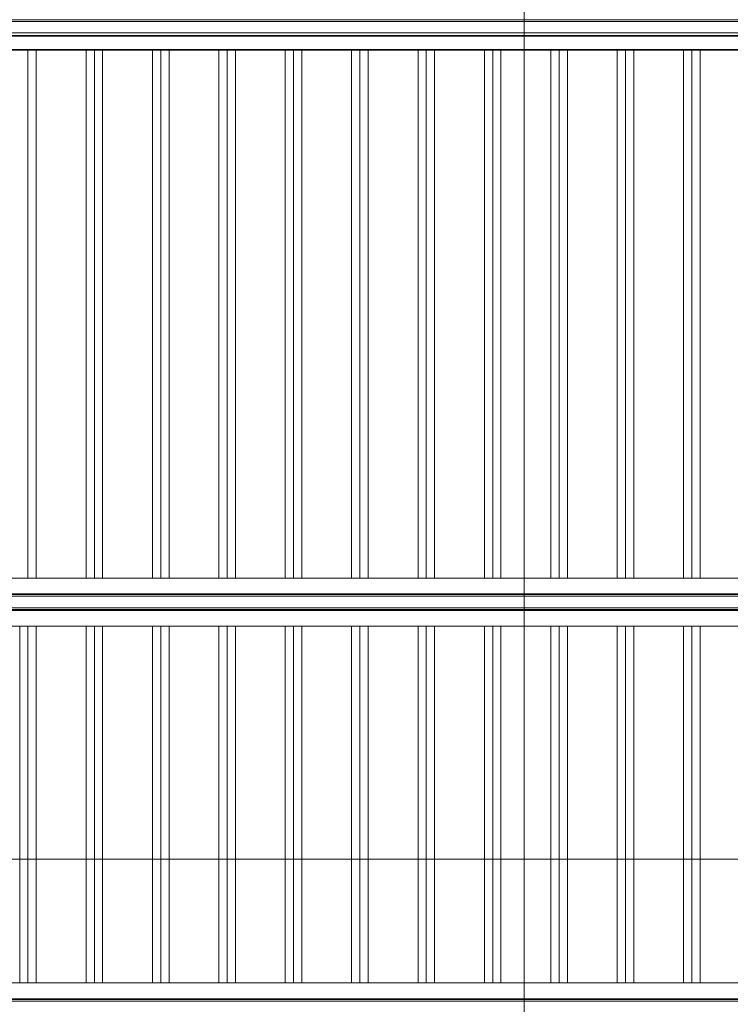
# Model space of a CAD drawing. Units: millimetres. Extents: x 1 to 300, y 1 to 209.
# Drawn here: x 50 to 75, y 157 to 191 of the extents above; entities that cross this region are included whole.
import ezdxf
from ezdxf.lldxf.tags import DXFTag

# ---------------------------------------------------------------- set-up
doc = ezdxf.new("R2010")
doc.units = ezdxf.units.MM
tags = doc.linetypes.add('CENTER', pattern=[10.16, 6.35, -1.27, 1.27, -1.27]).pattern_tags.tags
tags[10:11] = [DXFTag(74, 4), DXFTag(75, 0), DXFTag(340, '0'), DXFTag(46, 1.0), DXFTag(50, 0.0), DXFTag(44, 0.0), DXFTag(45, 0.0)]
tags[8:9] = [DXFTag(74, 4), DXFTag(75, 0), DXFTag(340, '0'), DXFTag(46, 1.0), DXFTag(50, 0.0), DXFTag(44, 0.0), DXFTag(45, 0.0)]
tags[6:7] = [DXFTag(74, 4), DXFTag(75, 0), DXFTag(340, '0'), DXFTag(46, 1.0), DXFTag(50, 0.0), DXFTag(44, 0.0), DXFTag(45, 0.0)]
tags[4:5] = [DXFTag(74, 4), DXFTag(75, 0), DXFTag(340, '0'), DXFTag(46, 1.0), DXFTag(50, 0.0), DXFTag(44, 0.0), DXFTag(45, 0.0)]

msp = doc.modelspace()

# ---------------------------------------------------------------- linework, layer by layer
at = {"color": 7, "linetype": 'CENTER', "lineweight": 18}
for p, q in [((67.82003, 203.17396), (67.82003, 130.57476)), ((103.20094, 162.27046), (7.78464, 162.27046))]:
    msp.add_line(p, q, dxfattribs=at)
at = {"color": 7, "linetype": 'Continuous', "lineweight": 18}
for p, q in [((18.70487, 191.15018), (92.13344, 191.15018)), ((87.76325, 190.61205), (22.86078, 190.61205)), ((87.76325, 190.09776), (22.86078, 190.09776)), ((50.73355, 171.94062), (50.73355, 190.09776)), ((51.01927, 171.94062), (51.01927, 190.09776)), ((52.73355, 171.94062), (52.73355, 190.09776)), ((53.01927, 171.94062), (53.01927, 190.09776)), ((53.30498, 171.94062), (53.30498, 190.09776)), ((55.01927, 171.94062), (55.01927, 190.09776)), ((55.30498, 171.94062), (55.30498, 190.09776)), ((55.5907, 171.94062), (55.5907, 190.09776)), ((57.30498, 171.94062), (57.30498, 190.09776)), ((57.5907, 171.94062), (57.5907, 190.09776)), ((57.87641, 171.94062), (57.87641, 190.09776)), ((59.5907, 171.94062), (59.5907, 190.09776)), ((59.87641, 171.94062), (59.87641, 190.09776)), ((60.16212, 171.94062), (60.16212, 190.09776)), ((61.87641, 171.94062), (61.87641, 190.09776)), ((62.16212, 171.94062), (62.16212, 190.09776)), ((62.44784, 171.94062), (62.44784, 190.09776)), ((64.16212, 171.94062), (64.16212, 190.09776)), ((64.44784, 171.94062), (64.44784, 190.09776)), ((64.73355, 171.94062), (64.73355, 190.09776)), ((66.44784, 171.94062), (66.44784, 190.09776)), ((66.73355, 171.94062), (66.73355, 190.09776)), ((67.01927, 171.94062), (67.01927, 190.09776)), ((68.73355, 171.94062), (68.73355, 190.09776)), ((69.01927, 171.94062), (69.01927, 190.09776)), ((69.30498, 171.94062), (69.30498, 190.09776)), ((71.01927, 171.94062), (71.01927, 190.09776)), ((71.30498, 171.94062), (71.30498, 190.09776)), ((71.5907, 171.94062), (71.5907, 190.09776)), ((73.30498, 171.94062), (73.30498, 190.09776)), ((73.5907, 171.94062), (73.5907, 190.09776)), ((73.87641, 171.94062), (73.87641, 190.09776)), ((20.88344, 171.94062), (89.74059, 171.94062)), ((20.88344, 171.39776), (89.74059, 171.39776)), ((20.88344, 171.36919), (89.74059, 171.36919)), ((20.88344, 171.31205), (89.74059, 171.31205)), ((89.74059, 170.91205), (20.88344, 170.91205)), ((89.74059, 170.8549), (20.88344, 170.8549)), ((89.74059, 170.82633), (20.88344, 170.82633)), ((20.88344, 170.28348), (89.74059, 170.28348)), ((50.44784, 158.00957), (50.44784, 170.28348)), ((50.73355, 158.00957), (50.73355, 170.28348)), ((51.01927, 158.00957), (51.01927, 170.28348)), ((52.73355, 158.00957), (52.73355, 170.28348)), ((53.01927, 158.00957), (53.01927, 170.28348)), ((53.30498, 158.00957), (53.30498, 170.28348)), ((55.01927, 158.00957), (55.01927, 170.28348)), ((55.30498, 158.00957), (55.30498, 170.28348)), ((55.5907, 158.00957), (55.5907, 170.28348)), ((57.30498, 158.00957), (57.30498, 170.28348)), ((57.5907, 158.00957), (57.5907, 170.28348)), ((57.87641, 158.00957), (57.87641, 170.28348)), ((59.5907, 158.00957), (59.5907, 170.28348)), ((59.87641, 158.00957), (59.87641, 170.28348)), ((60.16212, 158.00957), (60.16212, 170.28348)), ((61.87641, 158.00957), (61.87641, 170.28348)), ((62.16212, 158.00957), (62.16212, 170.28348)), ((62.44784, 158.00957), (62.44784, 170.28348)), ((64.16212, 158.00957), (64.16212, 170.28348)), ((64.44784, 158.00957), (64.44784, 170.28348)), ((64.73355, 158.00957), (64.73355, 170.28348)), ((66.44784, 158.00957), (66.44784, 170.28348)), ((66.73355, 158.00957), (66.73355, 170.28348)), ((67.01927, 158.00957), (67.01927, 170.28348)), ((68.73355, 158.00957), (68.73355, 170.28348)), ((69.01927, 158.00957), (69.01927, 170.28348)), ((69.30498, 158.00957), (69.30498, 170.28348)), ((71.01927, 158.00957), (71.01927, 170.28348)), ((71.30498, 158.00957), (71.30498, 170.28348)), ((71.5907, 158.00957), (71.5907, 170.28348)), ((73.30498, 158.00957), (73.30498, 170.28348)), ((73.5907, 158.00957), (73.5907, 170.28348)), ((73.87641, 158.00957), (73.87641, 170.28348)), ((20.88344, 158.00957), (89.74059, 158.00957)), ((20.88344, 157.46672), (89.74059, 157.46672)), ((20.88344, 157.43814), (89.74059, 157.43814)), ((20.88344, 157.381), (89.74059, 157.381))]:
    msp.add_line(p, q, dxfattribs=at)
at = {"color": 8, "linetype": 'Continuous', "lineweight": 18}
for p, q in [((87.76325, 191.08348), (22.86078, 191.08348)), ((22.86078, 190.69776), (87.76325, 190.69776)), ((87.76325, 190.58348), (22.86078, 190.58348)), ((22.86078, 190.12633), (87.76325, 190.12633))]:
    msp.add_line(p, q, dxfattribs=at)

doc.saveas('drawing.dxf')
